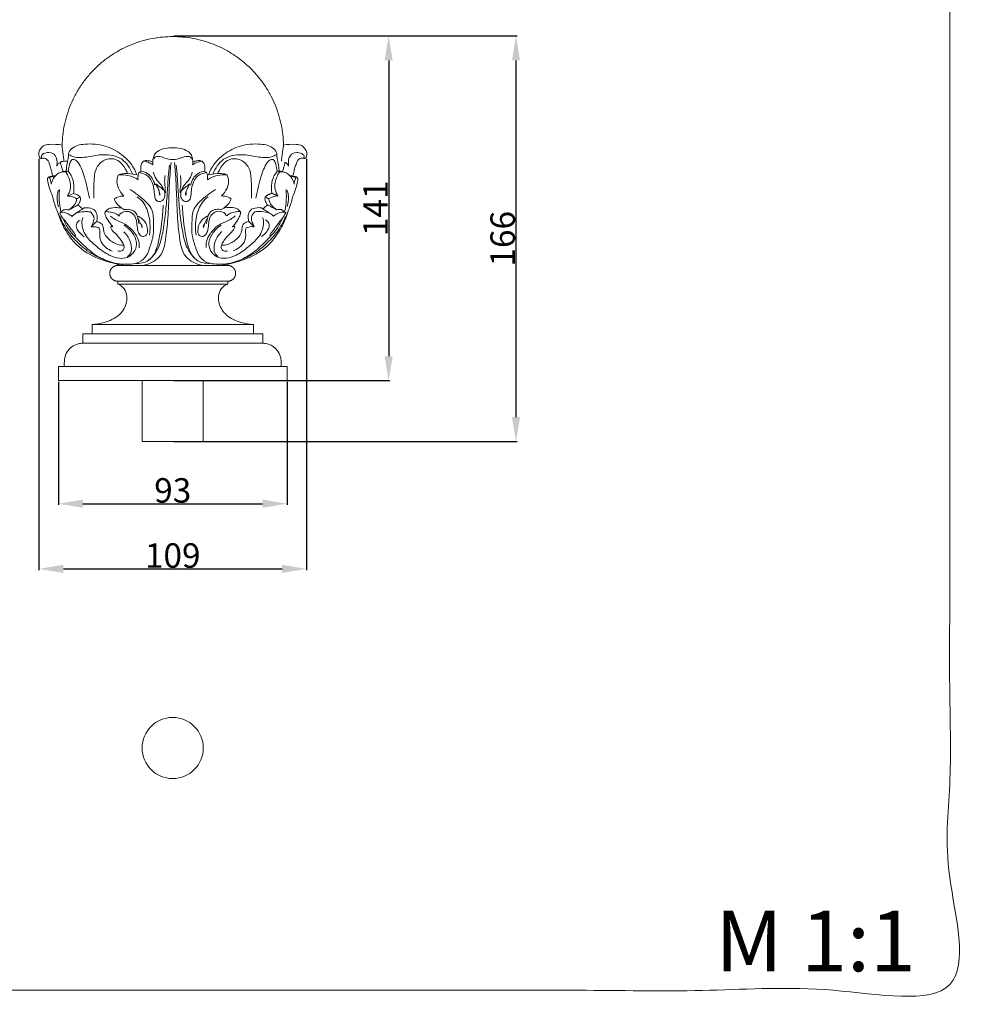
# Model space of a CAD drawing. Units: millimetres. Extents: x -412 to 357, y -224 to 442.
# Drawn here: x -32 to 357, y -224 to 178 of the extents above; entities that cross this region are included whole.
import ezdxf

# ---------------------------------------------------------------- set-up
doc = ezdxf.new("R2010")
doc.units = ezdxf.units.MM
doc.header["$MEASUREMENT"] = 0
doc.layers.get('0').update_dxf_attribs({"lineweight": 5})
doc.styles.add('Segoe UI', font='segoeui.ttf')
doc.dimstyles.new('Dimension Style 01', dxfattribs={"dimtxt": 10, "dimasz": 10, "dimexe": 0.5, "dimexo": 0.5, "dimgap": 0.25, "dimtad": 1, "dimtoh": 1, "dimdec": 0, "dimzin": 1, "dimdsep": 46, "dimtxsty": 'Segoe UI', "dimcen": 0.5, "dimazin": 0, "dimtfac": 1, "dimtdec": 4, "dimtix": 1, "dimtmove": 1, "dimatfit": 3, "dimfxl": 1, "dimtolj": 1, "dimtzin": 1, "dimarcsym": 0})

# ---------------------------------------------------------------- blocks, each defined once
blk = doc.blocks.new('*D1')
at = {"color": 0, "lineweight": -2, "transparency": 16777216}
for p, q in [((31.26, 171.59), (171.53, 171.59)), ((171.03, 161.59), (171.03, 15.91)), ((31.26, 5.91), (171.53, 5.91))]:
    blk.add_line(p, q, dxfattribs=at)
at = {"color": 0, "transparency": 16777216}
for points in [[(169.36, 161.59), (172.69, 161.59), (171.03, 171.59)], [(169.36, 15.91), (172.69, 15.91), (171.03, 5.91)]]:
    blk.add_solid(points, dxfattribs=at)
at = {"layer": 'Defpoints', "color": 0, "transparency": 16777216}
for p in [(30.76, 171.59), (30.76, 5.91), (171.03, 5.91)]:
    blk.add_point(p, dxfattribs=at)
at = {"color": 0, "transparency": 16777216, "insert": (165.58, 88.75), "char_height": 10, "attachment_point": 5, "rotation": 90, "style": 'Segoe UI'}
blk.add_mtext('\\A1;166', dxfattribs=at)
blk = doc.blocks.new('*D2')
at = {"color": 0, "lineweight": -2, "transparency": 16777216}
for p, q in [((31.26, 171.59), (119.5, 171.59)), ((119, 161.59), (119, 40.77)), ((31.26, 30.77), (119.5, 30.77))]:
    blk.add_line(p, q, dxfattribs=at)
at = {"color": 0, "transparency": 16777216}
for points in [[(117.33, 161.59), (120.66, 161.59), (119, 171.59)], [(117.33, 40.77), (120.66, 40.77), (119, 30.77)]]:
    blk.add_solid(points, dxfattribs=at)
at = {"layer": 'Defpoints', "color": 0, "transparency": 16777216}
for p in [(30.76, 171.59), (30.76, 30.77), (119, 30.77)]:
    blk.add_point(p, dxfattribs=at)
at = {"color": 0, "transparency": 16777216, "insert": (113.63, 101.18), "char_height": 10, "attachment_point": 5, "rotation": 90, "style": 'Segoe UI'}
blk.add_mtext('\\A1;141', dxfattribs=at)
blk = doc.blocks.new('*D3')
at = {"color": 0, "lineweight": -2, "transparency": 16777216}
for p, q in [((-15.95, 30.27), (-15.95, -20)), ((77.48, 30.27), (77.48, -20)), ((-5.95, -19.5), (67.48, -19.5))]:
    blk.add_line(p, q, dxfattribs=at)
at = {"color": 0, "transparency": 16777216}
for points in [[(-5.95, -17.84), (-5.95, -21.17), (-15.95, -19.5)], [(67.48, -17.84), (67.48, -21.17), (77.48, -19.5)]]:
    blk.add_solid(points, dxfattribs=at)
at = {"layer": 'Defpoints', "color": 0, "transparency": 16777216}
for p in [(-15.95, 30.77), (77.48, 30.77), (77.48, -19.5)]:
    blk.add_point(p, dxfattribs=at)
at = {"color": 0, "transparency": 16777216, "insert": (30.76, -14.08), "char_height": 10, "attachment_point": 5, "style": 'Segoe UI'}
blk.add_mtext('\\A1;93', dxfattribs=at)
blk = doc.blocks.new('*D4')
at = {"color": 0, "lineweight": -2, "transparency": 16777216}
for p, q in [((-23.91, 121.38), (-23.91, -46.63)), ((85.41, 121.38), (85.41, -46.63)), ((-13.91, -46.13), (75.41, -46.13))]:
    blk.add_line(p, q, dxfattribs=at)
at = {"color": 0, "transparency": 16777216}
for points in [[(-13.91, -44.47), (-13.91, -47.8), (-23.91, -46.13)], [(75.41, -44.47), (75.41, -47.8), (85.41, -46.13)]]:
    blk.add_solid(points, dxfattribs=at)
at = {"layer": 'Defpoints', "color": 0, "transparency": 16777216}
for p in [(-23.91, 121.88), (85.41, 121.88), (85.41, -46.13)]:
    blk.add_point(p, dxfattribs=at)
at = {"color": 0, "transparency": 16777216, "insert": (30.75, -40.68), "char_height": 10, "attachment_point": 5, "style": 'Segoe UI'}
blk.add_mtext('\\A1;109', dxfattribs=at)
blk = doc.blocks.new('L-007_166_93')
for points in [[(8.23, 77.82), (8.23, 78.29)], [(8.23, 77.82), (53.23, 77.82)], [(53.23, 77.82), (53.23, 78.25)]]:
    blk.add_lwpolyline(points)
for points in [[(53.24, 70.24), (53.24, 71.41), (8.25, 71.41), (8.25, 70.24)], [(63.7, 49.85), (63.7, 53.68), (-2.21, 53.68), (-2.21, 49.85)], [(67.52, 46.04), (67.52, 49.85), (-6.05, 49.85), (-6.05, 46.04)], [(77.48, 30.77), (77.48, 36.61), (-15.95, 36.61), (-15.95, 30.77)]]:
    blk.add_lwpolyline(points, close=True)
for points, weights, knots in [([(76.05, 126.13), (76.02, 171.38), (30.77, 171.35), (-14.47, 171.31), (-14.44, 126.07)], [1, 0.707108465277, 1, 0.707108465277, 1], [213.134916, 213.134916, 213.134916, 284.168817, 284.168817, 355.202717, 355.202717, 355.202717]), ([(8.24, 71.41), (6.91, 71.4), (5.97, 72.35), (5.02, 73.29), (5.03, 74.62), (5.03, 75.96), (5.98, 76.89), (6.93, 77.83), (8.26, 77.82)], [1, 0.923355136451, 1, 0.923355136451, 1, 0.923355136451, 1, 0.923355136451, 1], [0, 0, 0, 2.52528, 2.52528, 5.05056, 5.05056, 7.57584, 7.57584, 10.10112, 10.10112, 10.10112]), ([(53.25, 71.41), (54.58, 71.4), (55.52, 72.35), (56.46, 73.29), (56.46, 74.62), (56.46, 75.96), (55.51, 76.89), (54.56, 77.83), (53.23, 77.82)], [1, 0.923355136451, 1, 0.923355136451, 1, 0.923355136451, 1, 0.923355136451, 1], [0, 0, 0, 2.52528, 2.52528, 5.05056, 5.05056, 7.57584, 7.57584, 10.10112, 10.10112, 10.10112])]:
    blk.add_rational_spline(points, weights, degree=2, knots=knots)
for points, knots in [([(-18.34, 114.37), (-18.49, 115.11), (-18.75, 116.31), (-19.22, 118.13), (-20.09, 120.6), (-20.83, 121.52), (-22.12, 121.74), (-23.32, 121.46), (-23.92, 122.13), (-24.29, 124.47), (-22.29, 126.91), (-19.24, 127.49), (-15.93, 127.3), (-14.43, 127.02)], [0, 0, 0, 0, 1.804644, 3.247779, 4.415052, 6.318334, 7.332149, 7.938939, 8.707343, 10.506355, 13.184691, 15.36047, 19.262655, 19.262655, 19.262655, 19.262655]), ([(-14.45, 126.14), (-14.17, 124.81), (-13.9, 122.98), (-13.79, 121.15), (-13.77, 120.41)], [0, 0, 0, 0, 4.09763, 5.508392, 5.508392, 5.508392, 5.508392]), ([(-12.78, 116.39), (-12.72, 116.92), (-12.53, 118.49), (-12.36, 120.57), (-11.71, 122.32), (-11.9, 123.91), (-10.03, 126.67), (-4.28, 127.78), (2.98, 127.21), (10.5, 123.27), (14.69, 118.54), (15.96, 115.28), (16.12, 114.8)], [1.08306, 1.08306, 1.08306, 1.08306, 2.704884, 5.812922, 7.344962, 8.155732, 10.54308, 16.292577, 24.606515, 32.240523, 41.211811, 42.725317, 42.725317, 42.725317, 42.725317]), ([(22.65, 118.91), (22.53, 119.63), (22.55, 120.97), (23.06, 122.93), (24.67, 124.79), (27.53, 125.78), (29.73, 125.99), (30.78, 125.94)], [0, 0, 0, 0, 2.393195, 4.361034, 6.505354, 9.681655, 12.58721, 12.58721, 12.58721, 12.58721]), ([(30.78, 125.94), (31.82, 125.99), (34.02, 125.78), (36.88, 124.8), (38.49, 122.93), (38.99, 120.98), (39.01, 119.64), (38.89, 118.92)], [12.58721, 12.58721, 12.58721, 12.58721, 15.492766, 18.669067, 20.813387, 22.781226, 25.174421, 25.174421, 25.174421, 25.174421]), ([(74.24, 116.39), (74.18, 116.92), (73.99, 118.49), (73.82, 120.57), (73.17, 122.32), (73.36, 123.91), (71.49, 126.67), (65.75, 127.78), (58.48, 127.21), (50.96, 123.27), (46.77, 118.54), (45.5, 115.28), (45.34, 114.8)], [1.08306, 1.08306, 1.08306, 1.08306, 2.704884, 5.812922, 7.344962, 8.155732, 10.54308, 16.292577, 24.606515, 32.240523, 41.211811, 42.725317, 42.725317, 42.725317, 42.725317]), ([(75.91, 126.14), (75.63, 124.81), (75.36, 122.98), (75.25, 121.15), (75.23, 120.41)], [0, 0, 0, 0, 4.09763, 5.508392, 5.508392, 5.508392, 5.508392]), ([(79.87, 114.37), (80.01, 115.11), (80.27, 116.31), (80.75, 118.13), (81.62, 120.6), (82.35, 121.52), (83.65, 121.74), (84.85, 121.46), (85.44, 122.13), (85.82, 124.47), (83.82, 126.91), (80.76, 127.49), (77.45, 127.3), (75.96, 127.02)], [0, 0, 0, 0, 1.804644, 3.247779, 4.415052, 6.318334, 7.332149, 7.938939, 8.707343, 10.506355, 13.184691, 15.36047, 19.262655, 19.262655, 19.262655, 19.262655]), ([(-22.71, 121.65), (-22.82, 121.68), (-23.23, 122.37), (-22.07, 123.82), (-18.9, 124.2), (-16.87, 122.83), (-16.3, 120.55), (-16.59, 118.34), (-16.45, 118.72), (-15.99, 119.45), (-15.45, 119.94), (-15.02, 120.04), (-15.04, 119.87), (-15.09, 119.31), (-14.75, 118.32), (-14.34, 117.25), (-14.17, 116.51), (-14.12, 116.21)], [0, 0, 0, 0, 0.319906, 1.337482, 2.444051, 4.702995, 7.713768, 7.713768, 7.713768, 9.029621, 10.263407, 10.263407, 10.263407, 10.838428, 12.104032, 13.597613, 14.600415, 14.600415, 14.600415, 14.600415]), ([(-11.95, 116.34), (-11.86, 117.01), (-11.61, 118.64), (-10.61, 122.18), (-7.56, 119.97), (-6.45, 117.07), (-5.35, 114.11), (-4.42, 111.11), (-3.29, 105.32)], [0.332848, 0.332848, 0.332848, 0.332848, 1, 2, 3, 4, 5, 6, 6, 6, 6]), ([(-11.79, 123.18), (-11.69, 123.13), (-11.09, 122.85), (-8.64, 121.56), (-3.65, 122.2), (2.78, 123.54), (10.4, 122.18), (13.38, 117.56), (14.25, 115.27)], [0, 0, 0, 0, 0.337463, 1.979645, 8.210351, 14.450694, 22.150727, 29.507792, 29.507792, 29.507792, 29.507792]), ([(-1.46, 105.32), (-1.62, 114.21), (-0.85, 118.28), (3.77, 122), (9.02, 121.05), (11.12, 117.85), (12.04, 116.04), (12.28, 115.44)], [0, 0, 0, 0, 6.448143, 11.42397, 16.236842, 20.422186, 22.3688, 22.3688, 22.3688, 22.3688]), ([(22.57, 119.98), (22.03, 120.29), (21.06, 120.65), (20.04, 120.71), (19.67, 120.69)], [-2.82891, -2.82891, -2.82891, -2.82891, -1.027431, 0, 0, 0, 0]), ([(23.01, 121.3), (23.13, 121.6), (23.75, 122.64), (25.9, 122.32), (27.74, 121.64), (29.3, 121.15), (30.43, 121.17), (30.77, 121.19)], [-7.848655, -7.848655, -7.848655, -7.848655, -6.806553, -4.444045, -3.102254, -0.948941, 0, 0, 0, 0]), ([(30.77, 121.19), (31.11, 121.17), (32.24, 121.15), (33.8, 121.64), (35.65, 122.33), (37.8, 122.64), (38.41, 121.61), (38.53, 121.31)], [0, 0, 0, 0, 0.948941, 3.102254, 4.444045, 6.806553, 7.848655, 7.848655, 7.848655, 7.848655]), ([(41.88, 120.71), (41.51, 120.72), (40.48, 120.66), (39.51, 120.3), (38.98, 119.99)], [29.973526, 29.973526, 29.973526, 29.973526, 31.000956, 32.802436, 32.802436, 32.802436, 32.802436]), ([(73.25, 123.18), (73.15, 123.13), (72.55, 122.85), (70.1, 121.56), (65.11, 122.2), (58.68, 123.54), (51.06, 122.18), (48.08, 117.56), (47.22, 115.27)], [0, 0, 0, 0, 0.337463, 1.979645, 8.210351, 14.450694, 22.150727, 29.507792, 29.507792, 29.507792, 29.507792]), ([(62.92, 105.32), (63.09, 114.21), (62.32, 118.28), (57.69, 122), (52.44, 121.05), (50.34, 117.85), (49.42, 116.04), (49.18, 115.44)], [0, 0, 0, 0, 6.448143, 11.42397, 16.236842, 20.422186, 22.3688, 22.3688, 22.3688, 22.3688]), ([(73.41, 116.34), (73.32, 117.01), (73.07, 118.64), (72.07, 122.18), (69.02, 119.97), (67.91, 117.07), (66.81, 114.11), (65.88, 111.11), (64.75, 105.32)], [0.332848, 0.332848, 0.332848, 0.332848, 1, 2, 3, 4, 5, 6, 6, 6, 6]), ([(84.23, 121.65), (84.35, 121.68), (84.76, 122.37), (83.6, 123.82), (80.42, 124.2), (78.39, 122.83), (77.82, 120.55), (78.11, 118.34), (77.98, 118.72), (77.52, 119.45), (76.98, 119.94), (76.55, 120.04), (76.57, 119.87), (76.61, 119.31), (76.28, 118.32), (75.87, 117.25), (75.69, 116.51), (75.65, 116.21)], [0, 0, 0, 0, 0.319906, 1.337482, 2.444051, 4.702995, 7.713768, 7.713768, 7.713768, 9.029621, 10.263407, 10.263407, 10.263407, 10.838428, 12.104032, 13.597613, 14.600415, 14.600415, 14.600415, 14.600415]), ([(18.82, 120.44), (18.56, 120.2), (17.67, 119.18), (17.58, 117.62), (17.78, 116.52), (17.83, 116.32)], [0.829474, 0.829474, 0.829474, 0.829474, 1.914505, 4.903479, 5.590083, 5.590083, 5.590083, 5.590083]), ([(30.05, 119.9), (29.93, 118.7), (29.53, 114.24), (29.18, 106.2), (28.81, 96.52), (27.96, 88.38), (26.65, 82.51), (22.97, 79.17), (20.09, 78.11), (18.38, 77.81)], [0, 0, 0, 0, 3.973905, 14.721957, 26.502966, 35.748115, 41.901403, 45.482546, 50.302716, 50.302716, 50.302716, 50.302716]), ([(18.82, 120.44), (19.31, 120.37), (20.41, 120.12), (21.73, 119.6), (22.44, 119.09), (22.65, 118.91)], [-3.969631, -3.969631, -3.969631, -3.969631, -2.582397, -0.824024, 0, 0, 0, 0]), ([(29.44, 118.81), (29.24, 117.18), (28.81, 113.23), (28.51, 106.67), (27.84, 99.1), (26.87, 91.79), (25.38, 85.51), (22.86, 81.55), (20.85, 80), (20.24, 79.59)], [0, 0, 0, 0, 5.410639, 13.033772, 21.630392, 30.393796, 37.23978, 42.62015, 44.768052, 44.768052, 44.768052, 44.768052]), ([(31.5, 119.9), (31.61, 118.7), (32, 114.24), (32.34, 106.2), (32.7, 96.52), (33.53, 88.38), (34.83, 82.51), (38.51, 79.18), (41.39, 78.12), (43.09, 77.82)], [0, 0, 0, 0, 3.973905, 14.721957, 26.502966, 35.748115, 41.901403, 45.482546, 50.302716, 50.302716, 50.302716, 50.302716]), ([(32.1, 118.81), (32.3, 117.18), (32.72, 113.24), (33.01, 106.67), (33.67, 99.1), (34.63, 91.8), (36.11, 85.52), (38.62, 81.56), (40.63, 80.01), (41.24, 79.6)], [0, 0, 0, 0, 5.410639, 13.033772, 21.630392, 30.393796, 37.23978, 42.62015, 44.768052, 44.768052, 44.768052, 44.768052]), ([(38.89, 118.92), (39.1, 119.1), (39.82, 119.61), (41.13, 120.13), (42.23, 120.38), (42.72, 120.46)], [25.174421, 25.174421, 25.174421, 25.174421, 25.998445, 27.756818, 29.144052, 29.144052, 29.144052, 29.144052]), ([(43.7, 116.33), (43.76, 116.53), (43.96, 117.63), (43.87, 119.2), (42.99, 120.21), (42.72, 120.46)], [32.56505, 32.56505, 32.56505, 32.56505, 33.251653, 36.240628, 37.325659, 37.325659, 37.325659, 37.325659]), ([(-17.32, 114.36), (-17.39, 114.34), (-18.18, 114.18), (-18.96, 114), (-19.66, 113.83), (-19.72, 113.85), (-19.9, 113.92), (-20.33, 113.77), (-20.41, 113.06), (-20.29, 111.43), (-19.58, 109.24), (-18.32, 106.08), (-17.22, 101.48), (-15.12, 97.04), (-12.64, 92.25), (-8.53, 87.36), (-3.51, 83.08), (0.53, 81.12), (2.14, 80.49)], [-2.240412, -2.240412, -2.240412, -2.240412, -2.016374, 0, 0, 0, 0.183062, 0.540865, 1.073552, 2.31384, 6.115729, 10.775308, 16.103735, 21.507965, 26.479146, 33.277566, 41.13489, 46.081142, 46.081142, 46.081142, 46.081142]), ([(-20.08, 113.87), (-19.96, 113.93), (-19.63, 114.07), (-18.62, 114.29), (-17.74, 114.48), (-17.07, 114.61)], [0, 0, 0, 0, 0.382334, 1.002902, 2.895657, 2.895657, 2.895657, 2.895657]), ([(-19.66, 113.83), (-19.53, 113.55), (-19.16, 112.67), (-18.96, 111.74), (-18.89, 111.1), (-18.75, 111.56), (-18.19, 113.54), (-15.95, 115.81), (-14.15, 116.28), (-13.04, 116.06), (-12.67, 115.82), (-11.68, 113.64), (-10.55, 110.66), (-11.22, 107.86), (-12.29, 106.21), (-11.46, 106.57), (-10.62, 106.93), (-9.79, 107.28)], [0, 0, 0, 0, 0.963379, 3.082091, 3.082091, 3.082091, 4.648109, 6.286594, 9.463382, 9.463382, 9.463382, 10.744996, 13.22414, 19.411921, 19.411921, 19.411921, 22.012762, 22.012762, 22.012762, 22.012762]), ([(-15.18, 115.85), (-15.17, 115.85), (-13.98, 116.41), (-12.34, 116.45), (-11.92, 116.35), (-12.29, 116.25), (-12.66, 116.15), (-13.04, 116.06)], [3.537078, 3.537078, 3.537078, 3.537078, 3.554344, 4.789981, 4.789981, 4.789981, 5.872046, 5.872046, 5.872046, 5.872046]), ([(-8.52, 105.08), (-8.03, 105.3), (-7.55, 105.52), (-7.06, 105.74), (-7.35, 106.07), (-8.13, 106.75), (-9.18, 107.15), (-9.79, 107.28), (-9.69, 108.02), (-9.6, 110.11), (-9.84, 112.86), (-10.8, 114.66), (-11.92, 116.35)], [0, 0, 0, 0, 1.526709, 1.526709, 1.526709, 2.869272, 4.61067, 4.61067, 4.61067, 7.032183, 11.514613, 13.490915, 13.490915, 13.490915, 13.490915]), ([(8.51, 114.77), (8.27, 114.2), (7.36, 111.26), (8.96, 108.05), (10.78, 106.21)], [0.984521, 0.984521, 0.984521, 0.984521, 2.987171, 10.86472, 10.86472, 10.86472, 10.86472]), ([(8.51, 114.77), (8.98, 114.82), (10.53, 114.91), (13.41, 114.53), (15.55, 113.51), (16.58, 112.8)], [0, 0, 0, 0, 1.305159, 4.279008, 7.951368, 7.951368, 7.951368, 7.951368]), ([(16.64, 114.71), (15.32, 115.1), (12.9, 115.51), (10.46, 115.34), (9.46, 115.18)], [-6.7098, -6.7098, -6.7098, -6.7098, -2.816816, 0, 0, 0, 0]), ([(16.58, 112.8), (16.51, 113.42), (16.53, 114.43), (16.8, 115.41), (16.93, 115.77)], [7.951368, 7.951368, 7.951368, 7.951368, 10.000722, 11.233299, 11.233299, 11.233299, 11.233299]), ([(22.8, 115.97), (23.05, 115.01), (23.76, 113.12), (26.01, 110.86), (27.44, 108.34), (27.68, 105.89), (26.55, 103.93), (23.86, 103.92), (23.21, 106.56), (23.23, 109.2), (22.36, 111.99), (20.68, 114.74), (18.31, 115.58), (16.93, 115.77)], [0, 0, 0, 0, 3.236489, 6.334431, 9.678247, 12.201463, 14.399993, 15.817221, 18.407576, 21.589315, 25.090922, 27.665637, 31.533289, 31.533289, 31.533289, 31.533289]), ([(17.83, 116.32), (18.24, 116.27), (19.67, 116), (21.68, 114.62), (22.93, 112.57), (23.33, 111.21), (23.41, 110.67)], [12.26506, 12.26506, 12.26506, 12.26506, 13.40877, 16.27084, 19.075625, 20.874541, 20.874541, 20.874541, 20.874541]), ([(27.67, 114.56), (27.54, 113.78), (27.31, 111.95), (27.67, 109.59), (27.73, 108.02), (27.75, 107.5)], [0, 0, 0, 0, 2.594051, 6.036823, 7.77222, 7.77222, 7.77222, 7.77222]), ([(33.86, 114.56), (34, 113.79), (34.22, 111.95), (33.85, 109.6), (33.79, 108.03), (33.77, 107.5)], [0, 0, 0, 0, 2.594051, 6.036823, 7.77222, 7.77222, 7.77222, 7.77222]), ([(38.73, 115.98), (38.48, 115.01), (37.78, 113.13), (35.52, 110.86), (34.08, 108.35), (33.84, 105.89), (34.97, 103.94), (37.66, 103.92), (38.31, 106.57), (38.29, 109.21), (39.17, 112), (40.85, 114.76), (43.23, 115.6), (44.61, 115.78)], [0, 0, 0, 0, 3.236489, 6.334431, 9.678247, 12.201463, 14.399993, 15.817221, 18.407576, 21.589315, 25.090922, 27.665637, 31.533289, 31.533289, 31.533289, 31.533289]), ([(43.7, 116.33), (43.29, 116.29), (41.87, 116.01), (39.86, 114.63), (38.6, 112.58), (38.2, 111.22), (38.11, 110.67)], [0, 0, 0, 0, 1.14371, 4.00578, 6.810565, 8.609481, 8.609481, 8.609481, 8.609481]), ([(44.61, 115.78), (44.74, 115.42), (45, 114.45), (45.02, 113.44), (44.95, 112.82)], [0, 0, 0, 0, 1.232577, 3.281931, 3.281931, 3.281931, 3.281931]), ([(52.07, 115.21), (51.07, 115.37), (48.64, 115.53), (46.22, 115.12), (44.89, 114.73)], [0.984521, 0.984521, 0.984521, 0.984521, 3.801336, 7.694321, 7.694321, 7.694321, 7.694321]), ([(44.95, 112.82), (45.98, 113.53), (48.12, 114.55), (51.01, 114.94), (52.55, 114.85), (53.02, 114.8)], [3.281931, 3.281931, 3.281931, 3.281931, 6.95429, 9.92814, 11.233299, 11.233299, 11.233299, 11.233299]), ([(53.02, 114.8), (53.26, 114.22), (54.17, 111.29), (52.56, 108.07), (50.74, 106.24)], [11.233299, 11.233299, 11.233299, 11.233299, 13.235949, 21.113499, 21.113499, 21.113499, 21.113499]), ([(78.78, 114.36), (78.86, 114.34), (79.64, 114.18), (80.42, 114), (81.12, 113.83), (81.18, 113.85), (81.37, 113.92), (81.79, 113.77), (81.87, 113.06), (81.75, 111.43), (81.05, 109.24), (79.78, 106.08), (78.68, 101.48), (76.58, 97.04), (74.1, 92.25), (69.99, 87.36), (64.97, 83.08), (60.94, 81.12), (59.32, 80.49)], [-2.240412, -2.240412, -2.240412, -2.240412, -2.016374, 0, 0, 0, 0.183062, 0.540865, 1.073552, 2.31384, 6.115729, 10.775308, 16.103735, 21.507965, 26.479146, 33.277566, 41.13489, 46.081142, 46.081142, 46.081142, 46.081142]), ([(69.98, 105.08), (69.49, 105.3), (69.01, 105.52), (68.52, 105.74), (68.81, 106.07), (69.59, 106.75), (70.64, 107.15), (71.25, 107.28), (71.15, 108.02), (71.06, 110.11), (71.31, 112.86), (72.27, 114.66), (73.38, 116.35)], [0, 0, 0, 0, 1.526709, 1.526709, 1.526709, 2.869272, 4.61067, 4.61067, 4.61067, 7.032183, 11.514613, 13.490915, 13.490915, 13.490915, 13.490915]), ([(81.12, 113.83), (80.99, 113.55), (80.62, 112.67), (80.42, 111.74), (80.36, 111.1), (80.21, 111.56), (79.65, 113.54), (77.41, 115.81), (75.61, 116.28), (74.5, 116.06), (74.13, 115.82), (73.15, 113.64), (72.01, 110.66), (72.69, 107.86), (73.76, 106.21), (72.92, 106.57), (72.08, 106.93), (71.25, 107.28)], [0, 0, 0, 0, 0.963379, 3.082091, 3.082091, 3.082091, 4.648109, 6.286594, 9.463382, 9.463382, 9.463382, 10.744996, 13.22414, 19.411921, 19.411921, 19.411921, 22.012762, 22.012762, 22.012762, 22.012762]), ([(76.64, 115.85), (76.63, 115.85), (75.44, 116.41), (73.8, 116.45), (73.38, 116.35), (73.75, 116.25), (74.12, 116.15), (74.5, 116.06)], [3.537078, 3.537078, 3.537078, 3.537078, 3.554344, 4.789981, 4.789981, 4.789981, 5.872046, 5.872046, 5.872046, 5.872046]), ([(81.54, 113.87), (81.42, 113.93), (81.1, 114.07), (80.08, 114.29), (79.2, 114.48), (78.53, 114.61)], [0, 0, 0, 0, 0.382334, 1.002902, 2.895657, 2.895657, 2.895657, 2.895657]), ([(-15.53, 108.85), (-15.6, 108.07), (-15.71, 106.21), (-15.59, 103.14), (-15.22, 100.87), (-14.94, 99.69)], [0, 0, 0, 0, 2.573033, 6.130144, 10.09394, 10.09394, 10.09394, 10.09394]), ([(13.3, 108.91), (14.43, 108.16), (16.64, 106.56), (19.67, 104.07), (23.05, 100.31), (22.78, 95.26), (23.08, 89.98), (21.51, 85.76), (20.33, 81.73), (17.39, 79.06), (12.33, 78.03), (6.21, 78.59), (-1.45, 81.97), (-6.94, 87.27), (-11.82, 92.29), (-13.41, 95.49), (-13.95, 96.88)], [0, 0, 0, 0, 3.975697, 8.064802, 11.823667, 19.051606, 23.797295, 29.249766, 33.432957, 37.375445, 40.432331, 47.508108, 53.96437, 63.949438, 70.409296, 75.228811, 75.228811, 75.228811, 75.228811]), ([(23.76, 111.17), (24.13, 110.59), (24.67, 109.6), (25.25, 108.26), (25.52, 107.29), (25.56, 106.73), (25.56, 106.51)], [0, 0, 0, 0, 2.171746, 3.592339, 4.689788, 5.432018, 5.432018, 5.432018, 5.432018]), ([(24.11, 111.06), (24.28, 110.87), (24.8, 110.34), (25.91, 109.69), (26.58, 108.99), (26.89, 108.64)], [0, 0, 0, 0, 0.772187, 2.268435, 3.705616, 3.705616, 3.705616, 3.705616]), ([(24.9, 109.05), (25.05, 108.67), (25.28, 107.86), (25.33, 107.02), (25.31, 106.59)], [0, 0, 0, 0, 1.319701, 2.746307, 2.746307, 2.746307, 2.746307]), ([(37.42, 111.07), (37.25, 110.88), (36.73, 110.34), (35.61, 109.7), (34.95, 109), (34.64, 108.65)], [0, 0, 0, 0, 0.772187, 2.268435, 3.705616, 3.705616, 3.705616, 3.705616]), ([(37.77, 111.18), (37.4, 110.6), (36.86, 109.6), (36.28, 108.27), (36, 107.3), (35.96, 106.74), (35.96, 106.51)], [0, 0, 0, 0, 2.171746, 3.592339, 4.689788, 5.432018, 5.432018, 5.432018, 5.432018]), ([(36.63, 109.06), (36.48, 108.68), (36.24, 107.87), (36.19, 107.03), (36.21, 106.59)], [0, 0, 0, 0, 1.319701, 2.746307, 2.746307, 2.746307, 2.746307]), ([(48.22, 108.93), (47.09, 108.18), (44.88, 106.58), (41.85, 104.08), (38.46, 100.31), (38.72, 95.27), (38.41, 89.99), (39.98, 85.77), (41.16, 81.74), (44.09, 79.08), (49.14, 78.05), (55.27, 78.62), (62.94, 82.01), (68.43, 87.32), (73.32, 92.34), (74.91, 95.54), (75.45, 96.93)], [0, 0, 0, 0, 3.975697, 8.064802, 11.823667, 19.051606, 23.797295, 29.249766, 33.432957, 37.375445, 40.432331, 47.508108, 53.96437, 63.949438, 70.409296, 75.228811, 75.228811, 75.228811, 75.228811]), ([(77.05, 108.9), (77.13, 108.12), (77.23, 106.26), (77.11, 103.2), (76.73, 100.93), (76.45, 99.75)], [0, 0, 0, 0, 2.573033, 6.130144, 10.09394, 10.09394, 10.09394, 10.09394]), ([(-15.81, 108.26), (-15.84, 108.31), (-15.99, 108.59), (-16.47, 106.85), (-16.59, 105.47), (-16.39, 103.06), (-15.99, 101.83)], [0, 0, 0, 0, 0.170011, 0.783146, 3.278963, 7.484499, 7.484499, 7.484499, 7.484499]), ([(-12.29, 106.21), (-11.97, 106.2), (-10.62, 106.11), (-9.33, 105.6), (-8.52, 105.08)], [0, 0, 0, 0, 0.901773, 3.741235, 3.741235, 3.741235, 3.741235]), ([(-8.52, 105.08), (-8.54, 104.57), (-8.81, 103.23), (-10.13, 101.73), (-11.25, 100.85), (-11.7, 100.55)], [3.741235, 3.741235, 3.741235, 3.741235, 5.424494, 8.106032, 9.679405, 9.679405, 9.679405, 9.679405]), ([(-7.06, 105.74), (-6.99, 105.52), (-6.82, 104.75), (-7.23, 103.58), (-7.81, 102.78), (-8.11, 102.47)], [0, 0, 0, 0, 0.754762, 2.538106, 3.838052, 3.838052, 3.838052, 3.838052]), ([(10.78, 106.21), (9.87, 106.21), (8.43, 105.95), (7.25, 105.29), (6.87, 105.03)], [10.86472, 10.86472, 10.86472, 10.86472, 13.404848, 14.759938, 14.759938, 14.759938, 14.759938]), ([(6.87, 105.03), (7.01, 104.61), (7.79, 102.81), (9.51, 101.36), (11.01, 100.61)], [14.759938, 14.759938, 14.759938, 14.759938, 16.19133, 21.029696, 21.029696, 21.029696, 21.029696]), ([(16.27, 105.92), (17.15, 105.24), (19.56, 102.95), (21.46, 97.4), (21.68, 92.76), (21.23, 90.2)], [0, 0, 0, 0, 3.322722, 9.935597, 18.449212, 18.449212, 18.449212, 18.449212]), ([(45.26, 105.94), (44.37, 105.26), (41.95, 102.96), (40.04, 97.42), (39.82, 92.77), (40.27, 90.21)], [0, 0, 0, 0, 3.322722, 9.935597, 18.449212, 18.449212, 18.449212, 18.449212]), ([(54.65, 105.05), (54.51, 104.64), (53.72, 102.84), (52, 101.38), (50.5, 100.63)], [25.008716, 25.008716, 25.008716, 25.008716, 26.440109, 31.278474, 31.278474, 31.278474, 31.278474]), ([(50.74, 106.24), (51.66, 106.23), (53.09, 105.98), (54.27, 105.32), (54.65, 105.05)], [21.113499, 21.113499, 21.113499, 21.113499, 23.653626, 25.008716, 25.008716, 25.008716, 25.008716]), ([(68.58, 105.78), (68.51, 105.56), (68.34, 104.79), (68.75, 103.63), (69.32, 102.82), (69.62, 102.52)], [0, 0, 0, 0, 0.754762, 2.538106, 3.838052, 3.838052, 3.838052, 3.838052]), ([(71.31, 107.33), (70.7, 107.2), (69.65, 106.8), (68.87, 106.11), (68.58, 105.78)], [12.280245, 12.280245, 12.280245, 12.280245, 14.021643, 15.364206, 15.364206, 15.364206, 15.364206]), ([(70.04, 105.13), (70.85, 105.65), (72.14, 106.16), (73.49, 106.25), (73.82, 106.26)], [5.93817, 5.93817, 5.93817, 5.93817, 8.777631, 9.679405, 9.679405, 9.679405, 9.679405]), ([(73.21, 100.61), (72.76, 100.9), (71.64, 101.78), (70.33, 103.28), (70.06, 104.61), (70.04, 105.13)], [0, 0, 0, 0, 1.573373, 4.25491, 5.93817, 5.93817, 5.93817, 5.93817]), ([(77.34, 108.32), (77.36, 108.36), (77.52, 108.64), (78, 106.91), (78.11, 105.52), (77.9, 103.12), (77.5, 101.88)], [0, 0, 0, 0, 0.170011, 0.783146, 3.278963, 7.484499, 7.484499, 7.484499, 7.484499]), ([(-13.72, 100.58), (-13.44, 100.61), (-12.76, 100.65), (-12.09, 100.61), (-11.7, 100.55)], [2.050902, 2.050902, 2.050902, 2.050902, 2.828137, 3.917002, 3.917002, 3.917002, 3.917002]), ([(-8.11, 102.47), (-7.86, 102.34), (-7.12, 101.9), (-6.52, 101.31), (-6.21, 100.86)], [7.844229, 7.844229, 7.844229, 7.844229, 8.644775, 10.349917, 10.349917, 10.349917, 10.349917]), ([(-5.48, 101.34), (-5.14, 101.39), (-3.76, 101.5), (-2.35, 101.17), (-1.43, 100.76)], [4.449679, 4.449679, 4.449679, 4.449679, 5.383964, 8.285861, 8.285861, 8.285861, 8.285861]), ([(-1.43, 100.76), (-0.85, 100.16), (-0.13, 99.02), (-0.01, 97.26), (-0.17, 96.28), (-0.33, 95.79)], [8.285861, 8.285861, 8.285861, 8.285861, 10.809096, 12.343013, 14.029459, 14.029459, 14.029459, 14.029459]), ([(9.9, 101.25), (9.49, 101.34), (8.05, 101.53), (6, 101.54), (4.6, 100.97), (4.17, 100.75)], [0, 0, 0, 0, 1.182931, 4.052261, 5.446255, 5.446255, 5.446255, 5.446255]), ([(11.01, 100.61), (11.2, 100.64), (11.72, 100.73), (12.25, 100.77), (12.59, 100.77)], [21.029696, 21.029696, 21.029696, 21.029696, 21.558399, 22.500192, 22.500192, 22.500192, 22.500192]), ([(12.59, 100.77), (12.93, 100.76), (13.92, 100.61), (15.45, 99.82), (16.32, 98.22), (16.6, 96.52), (16.9, 95.42), (17.04, 94.85)], [22.500192, 22.500192, 22.500192, 22.500192, 23.436606, 25.269951, 27.20675, 29.018521, 30.919425, 30.919425, 30.919425, 30.919425]), ([(26.87, 102.5), (26.74, 99.99), (26.35, 95.73), (25.42, 89.58), (24.42, 84.78), (22.55, 81.38), (19.93, 79.06), (17.34, 78.6), (15.68, 78.68)], [0, 0, 0, 0, 8.261074, 14.055536, 20.433093, 24.215439, 26.182947, 30.800647, 30.800647, 30.800647, 30.800647]), ([(34.64, 102.5), (34.77, 100), (35.15, 95.74), (36.08, 89.59), (37.07, 84.79), (38.94, 81.39), (41.55, 79.08), (44.14, 78.61), (45.8, 78.69)], [0, 0, 0, 0, 8.261074, 14.055536, 20.433093, 24.215439, 26.182947, 30.800647, 30.800647, 30.800647, 30.800647]), ([(48.92, 100.8), (48.58, 100.78), (47.59, 100.63), (46.06, 99.84), (45.19, 98.23), (44.91, 96.54), (44.61, 95.44), (44.47, 94.87)], [32.74897, 32.74897, 32.74897, 32.74897, 33.685384, 35.518729, 37.455528, 39.2673, 41.168203, 41.168203, 41.168203, 41.168203]), ([(50.5, 100.63), (50.31, 100.67), (49.79, 100.75), (49.26, 100.79), (48.92, 100.8)], [31.278474, 31.278474, 31.278474, 31.278474, 31.807177, 32.74897, 32.74897, 32.74897, 32.74897]), ([(51.61, 101.28), (52.03, 101.36), (53.47, 101.56), (55.51, 101.57), (56.92, 101), (57.34, 100.78)], [0, 0, 0, 0, 1.182931, 4.052261, 5.446255, 5.446255, 5.446255, 5.446255]), ([(62.94, 100.79), (62.36, 100.2), (61.64, 99.06), (61.52, 97.3), (61.68, 96.32), (61.83, 95.83)], [8.285861, 8.285861, 8.285861, 8.285861, 10.809096, 12.343013, 14.029459, 14.029459, 14.029459, 14.029459]), ([(66.99, 101.38), (66.66, 101.43), (65.27, 101.54), (63.86, 101.21), (62.94, 100.79)], [4.449679, 4.449679, 4.449679, 4.449679, 5.383964, 8.285861, 8.285861, 8.285861, 8.285861]), ([(69.62, 102.52), (69.37, 102.39), (68.63, 101.95), (68.04, 101.35), (67.72, 100.91)], [0, 0, 0, 0, 0.800546, 2.505688, 2.505688, 2.505688, 2.505688]), ([(73.21, 100.61), (73.6, 100.66), (74.28, 100.7), (74.95, 100.66), (75.23, 100.63)], [7.765278, 7.765278, 7.765278, 7.765278, 8.854144, 9.631379, 9.631379, 9.631379, 9.631379]), ([(11.44, 77.8), (8.47, 78.17), (2.11, 79.68), (-7.62, 84.25), (-13.28, 91.97), (-15.61, 97.38), (-16.23, 99.46)], [0, 0, 0, 0, 8.321421, 18.211828, 30.106518, 37.162314, 37.162314, 37.162314, 37.162314]), ([(-10.4, 97.9), (-10.85, 98.29), (-12.03, 99.03), (-13.86, 99.74), (-15.09, 99.46), (-15.46, 99.34)], [18.086393, 18.086393, 18.086393, 18.086393, 19.88386, 22.172756, 23.286476, 23.286476, 23.286476, 23.286476]), ([(-8.95, 89.95), (-9, 90.1), (-9.32, 90.99), (-11.02, 92.83), (-12.62, 95.51), (-14.66, 97.65), (-15.23, 98.91), (-15.4, 99.36)], [-11.960524, -11.960524, -11.960524, -11.960524, -11.447172, -8.930837, -4.41685, -1.549385, 0, 0, 0, 0]), ([(-2.83, 99.75), (-3.69, 99.85), (-5.84, 99.85), (-8.72, 99.45), (-10.05, 98.28), (-10.4, 97.9)], [10.500247, 10.500247, 10.500247, 10.500247, 12.917354, 16.492395, 18.086393, 18.086393, 18.086393, 18.086393]), ([(10.94, 94.25), (12.21, 93.45), (14.51, 91.34), (16.28, 87.61), (15.73, 84.3), (14.1, 82.33), (12.07, 80.81), (8.5, 80.53), (4.18, 82.11), (0.14, 85.09), (-3.39, 88.16), (-5.59, 91.11), (-6.23, 93.79), (-6.48, 95.89), (-6.12, 97.05), (-5.97, 97.4)], [0, 0, 0, 0, 4.419965, 9.232464, 12.760655, 14.865237, 17.037883, 20.083924, 24.12838, 29.804586, 34.886704, 38.190593, 41.092864, 43.818563, 45.021904, 45.021904, 45.021904, 45.021904]), ([(-2.58, 93.55), (-2.24, 94.14), (-1.74, 95.41), (-1.13, 97.38), (-2.03, 98.83), (-2.62, 99.54), (-2.83, 99.75)], [3.217073, 3.217073, 3.217073, 3.217073, 5.375506, 7.65113, 9.586027, 10.500247, 10.500247, 10.500247, 10.500247]), ([(3.11, 99.76), (3.07, 99.56), (3.02, 98.94), (3.42, 97.7), (4.29, 96.24), (5.3, 94.82), (5.99, 93.98), (6.31, 93.61)], [6.906461, 6.906461, 6.906461, 6.906461, 7.555671, 8.953126, 11.043915, 12.936054, 14.416001, 14.416001, 14.416001, 14.416001]), ([(3.11, 99.76), (3.32, 99.79), (4.16, 99.88), (5.67, 99.54), (7.52, 99.12), (8.49, 98.38), (8.86, 98.03)], [0, 0, 0, 0, 0.600851, 2.321804, 4.272787, 5.835317, 5.835317, 5.835317, 5.835317]), ([(5.25, 98.03), (5.86, 97.53), (7.63, 96.19), (11.03, 95.08), (13.76, 92.88), (15.74, 90.47), (17.08, 87.9), (17.13, 85.93), (17.02, 85.09)], [0, 0, 0, 0, 2.346792, 6.538743, 9.91287, 12.638568, 16.193855, 18.977888, 18.977888, 18.977888, 18.977888]), ([(8.86, 98.03), (8.95, 98.32), (9.52, 99.58), (11.43, 99.98), (12.62, 99.92)], [5.835317, 5.835317, 5.835317, 5.835317, 6.830699, 10.117759, 10.117759, 10.117759, 10.117759]), ([(12.62, 99.92), (13.07, 99.79), (14.4, 99.24), (15.85, 97.27), (16.13, 94.53), (16.37, 92.02), (17.26, 90.06), (18.99, 89.47), (20.59, 90.63), (20.48, 92.79), (19.95, 95.01), (18.47, 96.89), (17.11, 97.71), (16.35, 98.03)], [10.117759, 10.117759, 10.117759, 10.117759, 11.450021, 14.13428, 17.253857, 20.405397, 22.571417, 23.697793, 24.961943, 27.618718, 30.263828, 32.479953, 34.825186, 34.825186, 34.825186, 34.825186]), ([(16.79, 96.83), (16.96, 96.44), (17.3, 95.66), (17.84, 94.63), (18.18, 93.99), (18.32, 93.72)], [0, 0, 0, 0, 1.380869, 2.733181, 3.695929, 3.695929, 3.695929, 3.695929]), ([(48.89, 99.95), (48.44, 99.81), (47.11, 99.26), (45.65, 97.29), (45.37, 94.55), (45.13, 92.03), (44.24, 90.08), (42.5, 89.48), (40.9, 90.65), (41.02, 92.8), (41.55, 95.03), (43.03, 96.9), (44.4, 97.73), (45.16, 98.05)], [18.616359, 18.616359, 18.616359, 18.616359, 19.948621, 22.63288, 25.752457, 28.903997, 31.070017, 32.196393, 33.460543, 36.117318, 38.762428, 40.978553, 43.323786, 43.323786, 43.323786, 43.323786]), ([(44.71, 96.85), (44.55, 96.45), (44.21, 95.67), (43.66, 94.65), (43.32, 94), (43.18, 93.74)], [0, 0, 0, 0, 1.380869, 2.733181, 3.695929, 3.695929, 3.695929, 3.695929]), ([(56.26, 98.06), (55.65, 97.56), (53.88, 96.21), (50.48, 95.1), (47.74, 92.91), (45.75, 90.49), (44.41, 87.91), (44.36, 85.95), (44.47, 85.11)], [0, 0, 0, 0, 2.346792, 6.538743, 9.91287, 12.638568, 16.193855, 18.977888, 18.977888, 18.977888, 18.977888]), ([(50.56, 94.28), (49.29, 93.47), (46.99, 91.36), (45.22, 87.63), (45.76, 84.32), (47.38, 82.35), (49.42, 80.84), (52.98, 80.56), (57.31, 82.14), (61.35, 85.13), (64.88, 88.2), (67.09, 91.16), (67.73, 93.83), (67.99, 95.93), (67.62, 97.1), (67.48, 97.44)], [0, 0, 0, 0, 4.419965, 9.232464, 12.760655, 14.865237, 17.037883, 20.083924, 24.12838, 29.804586, 34.886704, 38.190593, 41.092864, 43.818563, 45.021904, 45.021904, 45.021904, 45.021904]), ([(52.65, 98.05), (52.56, 98.35), (51.99, 99.61), (50.08, 100), (48.89, 99.95)], [14.333917, 14.333917, 14.333917, 14.333917, 15.329299, 18.616359, 18.616359, 18.616359, 18.616359]), ([(50.04, 77.83), (53.01, 78.2), (59.37, 79.71), (69.11, 84.3), (74.78, 92.02), (77.12, 97.44), (77.74, 99.51)], [0, 0, 0, 0, 8.321421, 18.211828, 30.106518, 37.162314, 37.162314, 37.162314, 37.162314]), ([(58.4, 99.79), (58.19, 99.83), (57.35, 99.92), (55.84, 99.57), (53.99, 99.14), (53.02, 98.41), (52.65, 98.05)], [8.4986, 8.4986, 8.4986, 8.4986, 9.099451, 10.820404, 12.771387, 14.333917, 14.333917, 14.333917, 14.333917]), ([(55.2, 93.64), (55.51, 94), (56.2, 94.85), (57.21, 96.28), (58.09, 97.74), (58.49, 98.97), (58.44, 99.6), (58.4, 99.79)], [0.989061, 0.989061, 0.989061, 0.989061, 2.469007, 4.361147, 6.451935, 7.84939, 8.4986, 8.4986, 8.4986, 8.4986]), ([(64.34, 99.79), (64.13, 99.58), (63.54, 98.87), (62.64, 97.42), (63.25, 95.45), (63.74, 94.18), (64.09, 93.59)], [7.586147, 7.586147, 7.586147, 7.586147, 8.500366, 10.435263, 12.710888, 14.86932, 14.86932, 14.86932, 14.86932]), ([(71.91, 97.95), (71.56, 98.33), (70.23, 99.5), (67.35, 99.89), (65.2, 99.89), (64.34, 99.79)], [0, 0, 0, 0, 1.593998, 5.169039, 7.586147, 7.586147, 7.586147, 7.586147]), ([(76.91, 99.41), (76.74, 98.97), (76.17, 97.7), (74.12, 95.56), (72.52, 92.88), (70.82, 91.03), (70.49, 90.15), (70.44, 90)], [11.682281, 11.682281, 11.682281, 11.682281, 13.231665, 16.099131, 20.613117, 23.129452, 23.642805, 23.642805, 23.642805, 23.642805]), ([(76.97, 99.39), (76.6, 99.52), (75.37, 99.79), (73.54, 99.08), (72.36, 98.34), (71.91, 97.95)], [-5.200082, -5.200082, -5.200082, -5.200082, -4.086363, -1.797467, 0, 0, 0, 0]), ([(-7.04, 96.4), (-7.49, 96.19), (-8.57, 95.45), (-8.85, 93.49), (-7.64, 91.41), (-6.38, 90.16), (-5.48, 89.58)], [0, 0, 0, 0, 1.43322, 3.666018, 5.812279, 8.95503, 8.95503, 8.95503, 8.95503]), ([(-2.58, 93.55), (-2.21, 93.63), (-1.07, 93.74), (0.08, 93.43), (0.73, 93.11)], [0, 0, 0, 0, 1.061672, 3.150876, 3.150876, 3.150876, 3.150876]), ([(-0.33, 95.79), (-0.12, 95.75), (0.77, 95.53), (1.55, 95.01), (1.99, 94.53)], [14.029459, 14.029459, 14.029459, 14.029459, 14.60292, 16.607168, 16.607168, 16.607168, 16.607168]), ([(0.73, 93.11), (0.83, 92.78), (1.08, 91.76), (0.76, 89.88), (1.3, 87.31), (3.3, 85.09), (5.15, 84.07), (6.04, 83.73)], [3.150876, 3.150876, 3.150876, 3.150876, 4.288706, 6.526584, 9.33896, 12.654858, 15.380071, 15.380071, 15.380071, 15.380071]), ([(1.99, 94.53), (2.07, 94.36), (2.24, 93.88), (2.49, 92.92), (2.54, 91.38), (3.87, 89), (6.38, 87.08), (9.05, 86.09), (10.34, 86.1), (10.77, 86.13)], [16.607168, 16.607168, 16.607168, 16.607168, 17.208781, 18.252836, 19.834645, 22.265152, 26.636452, 28.983701, 30.161361, 30.161361, 30.161361, 30.161361]), ([(6.31, 93.61), (6.05, 93.71), (5.44, 93.84), (5.42, 93.49), (5.43, 93.43)], [14.4160007, 14.4160007, 14.4160007, 14.4160007, 15.1998911, 15.4050614, 15.4050614, 15.4050614, 15.4050614]), ([(5.43, 93.43), (5.47, 93.26), (5.76, 92.33), (7.54, 90.67), (9.45, 88.59), (10.77, 86.47), (11.07, 84.81), (9.99, 83.51), (8.79, 83.6), (8.29, 83.75)], [15.405061, 15.405061, 15.405061, 15.405061, 15.975716, 18.551402, 22.513837, 24.706442, 26.403475, 27.772873, 29.262164, 29.262164, 29.262164, 29.262164]), ([(17.51, 95.26), (17.68, 94.89), (17.95, 94.19), (18.14, 93.48), (18.21, 93.16)], [0, 0, 0, 0, 1.322685, 2.398887, 2.398887, 2.398887, 2.398887]), ([(43.99, 95.28), (43.82, 94.9), (43.56, 94.21), (43.36, 93.5), (43.29, 93.17)], [0, 0, 0, 0, 1.322685, 2.398887, 2.398887, 2.398887, 2.398887]), ([(53.2, 83.78), (52.69, 83.63), (51.5, 83.53), (50.42, 84.84), (50.72, 86.49), (52.04, 88.62), (53.96, 90.7), (55.74, 92.36), (56.03, 93.29), (56.07, 93.46)], [-13.857103, -13.857103, -13.857103, -13.857103, -12.367811, -10.998414, -9.301381, -7.108775, -3.146341, -0.570654, 0, 0, 0, 0]), ([(50.72, 86.16), (51.15, 86.12), (52.44, 86.12), (55.12, 87.11), (57.63, 89.03), (58.95, 91.41), (59.01, 92.96), (59.26, 93.92), (59.44, 94.4), (59.51, 94.57)], [-13.554193, -13.554193, -13.554193, -13.554193, -12.376533, -10.029284, -5.657985, -3.227477, -1.645669, -0.601613, 0, 0, 0, 0]), ([(56.07, 93.46), (56.08, 93.52), (56.06, 93.87), (55.45, 93.74), (55.2, 93.64)], [0, 0, 0, 0, 0.2051703, 0.9890606, 0.9890606, 0.9890606, 0.9890606]), ([(60.78, 93.15), (60.67, 92.81), (60.41, 91.8), (60.73, 89.92), (60.19, 87.34), (58.19, 85.12), (56.34, 84.1), (55.44, 83.76)], [8.945658, 8.945658, 8.945658, 8.945658, 10.083487, 12.321366, 15.133742, 18.44964, 21.174852, 21.174852, 21.174852, 21.174852]), ([(59.51, 94.57), (59.96, 95.05), (60.74, 95.57), (61.63, 95.79), (61.83, 95.83)], [0, 0, 0, 0, 2.004248, 2.577709, 2.577709, 2.577709, 2.577709]), ([(64.09, 93.59), (63.71, 93.67), (62.57, 93.78), (61.43, 93.47), (60.78, 93.15)], [5.794782, 5.794782, 5.794782, 5.794782, 6.856453, 8.945658, 8.945658, 8.945658, 8.945658]), ([(68.54, 96.45), (68.99, 96.24), (70.07, 95.49), (70.35, 93.54), (69.14, 91.46), (67.87, 90.21), (66.98, 89.62)], [0, 0, 0, 0, 1.43322, 3.666018, 5.812279, 8.95503, 8.95503, 8.95503, 8.95503]), ([(12.12, 81.46), (12.57, 81.73), (13.72, 82.68), (14.2, 86.58), (12.64, 89.82), (10.76, 91.64)], [0, 0, 0, 0, 1.527101, 4.262505, 12.191008, 12.191008, 12.191008, 12.191008]), ([(49.36, 81.48), (48.92, 81.75), (47.77, 82.7), (47.29, 86.6), (48.86, 89.84), (50.74, 91.66)], [0, 0, 0, 0, 1.527101, 4.262505, 12.191008, 12.191008, 12.191008, 12.191008]), ([(-2.22, 53.68), (-0.54, 53.77), (3.31, 54.49), (8.76, 56.78), (11.77, 61.3), (12.21, 65.29), (11.28, 68.2), (9.56, 69.61), (8.58, 70.1), (8.25, 70.24)], [0, 0, 0, 0, 5.034933, 11.725703, 17.101943, 20.374435, 23.546434, 25.751872, 26.832996, 26.832996, 26.832996, 26.832996]), ([(63.71, 53.68), (62.03, 53.77), (58.18, 54.49), (52.73, 56.78), (49.72, 61.3), (49.28, 65.29), (50.21, 68.2), (51.92, 69.61), (52.9, 70.1), (53.24, 70.24)], [0, 0, 0, 0, 5.034933, 11.725703, 17.101943, 20.374435, 23.546434, 25.751872, 26.832996, 26.832996, 26.832996, 26.832996]), ([(-13.54, 36.65), (-13.58, 37.27), (-13.57, 38.57), (-13.35, 40.85), (-12.14, 43.19), (-10.13, 44.99), (-8, 45.86), (-6.64, 46.03), (-6.05, 46.04)], [0, 0, 0, 0, 1.865536, 3.912954, 6.798069, 9.516061, 11.828312, 13.598099, 13.598099, 13.598099, 13.598099]), ([(75.03, 36.65), (75.07, 37.27), (75.06, 38.57), (74.84, 40.85), (73.63, 43.19), (71.62, 44.99), (69.49, 45.86), (68.13, 46.03), (67.54, 46.04)], [0, 0, 0, 0, 1.865536, 3.912954, 6.798069, 9.516061, 11.828312, 13.598099, 13.598099, 13.598099, 13.598099])]:
    blk.add_open_spline(points, degree=3, knots=knots)
for points in [[(19.67, 120.69), (19.38, 120.61), (19.1, 120.53), (18.82, 120.44)], [(42.72, 120.46), (42.44, 120.54), (42.16, 120.62), (41.88, 120.71)], [(-15.02, 120.02), (-14.91, 120.42), (-13.65, 120.42), (-12.27, 120.42)], [(9.46, 115.18), (9.15, 115.04), (8.83, 114.91), (8.51, 114.77)], [(16.93, 115.77), (17.23, 115.95), (17.53, 116.13), (17.83, 116.32)], [(44.61, 115.78), (44.31, 115.96), (44, 116.15), (43.7, 116.33)], [(53.02, 114.8), (52.7, 114.93), (52.39, 115.07), (52.07, 115.21)], [(68.58, 105.78), (69.07, 105.56), (69.55, 105.35), (70.04, 105.13)], [(73.82, 106.26), (72.98, 106.62), (72.14, 106.97), (71.31, 107.33)], [(-15.4, 99.36), (-14.84, 99.77), (-14.28, 100.17), (-13.72, 100.58)], [(-11.7, 100.55), (-10.5, 101.19), (-9.3, 101.83), (-8.11, 102.47)], [(-9.28, 98.85), (-8.01, 99.68), (-6.74, 100.51), (-5.48, 101.34)], [(4.17, 100.75), (3.81, 100.42), (3.46, 100.09), (3.11, 99.76)], [(57.34, 100.78), (57.7, 100.45), (58.05, 100.12), (58.4, 99.79)], [(70.79, 98.9), (69.52, 99.73), (68.26, 100.56), (66.99, 101.38)], [(69.62, 102.52), (70.82, 101.88), (72.02, 101.24), (73.21, 100.61)], [(75.23, 100.63), (75.79, 100.23), (76.35, 99.82), (76.91, 99.41)], [(-0.33, 95.79), (-1.08, 95.04), (-1.83, 94.3), (-2.58, 93.55)], [(5.5, 93.66), (5.62, 93.82), (5.75, 93.98), (5.87, 94.13)], [(56, 93.69), (55.88, 93.85), (55.76, 94.01), (55.63, 94.16)], [(61.83, 95.83), (62.58, 95.08), (63.33, 94.34), (64.09, 93.59)]]:
    blk.add_open_spline(points, degree=3)

msp = doc.modelspace()

# ---------------------------------------------------------------- linework, layer by layer
msp.add_lwpolyline([(43.24, 5.91), (43.24, 30.77), (18.24, 30.77), (18.24, 5.91)], close=True)
msp.add_circle((30.74, -119.32), 12.5)
msp.add_open_spline([(-404.58, -218.32), (-28.14, -218.32), (348.29, -218.32), (348.29, 108.59), (348.29, 435.49), (-28.14, 435.49), (-404.58, 435.49), (-404.58, 108.59), (-404.58, -218.32)], degree=2, knots=[0, 0, 0, 1, 1, 2, 2, 3, 3, 4, 4, 4])

# ---------------------------------------------------------------- block references
msp.add_blockref('L-007_166_93', (0, 0))

# ---------------------------------------------------------------- texts
at = {"insert": (252.53, -185.79), "char_height": 24.7655, "width": 102.1952, "attachment_point": 1, "line_spacing_factor": 0.963855}
msp.add_mtext('\\fArial;M 1:1', dxfattribs=at)

# ---------------------------------------------------------------- dimensions: what is measured, and where the dimension line sits
for base, p1, p2, picture, middle in [((171.03, 5.91), (30.76, 171.59), (30.76, 5.91), '*D1', (165.58, 88.75)), ((119, 30.77, 19.71), (30.76, 171.59, 19.71), (30.76, 30.77, 19.71), '*D2', (113.63, 101.18, 19.71))]:
    dim = msp.add_linear_dim(base=base, p1=p1, p2=p2, angle=90, dimstyle='Dimension Style 01')
    dim.commit()
    dim.dimension.update_dxf_attribs({"geometry": picture, "text_midpoint": middle})
for base, p1, p2, picture, middle in [((85.41, -46.13), (-23.91, 121.88), (85.41, 121.88), '*D4', (30.75, -40.68)), ((77.48, -19.5, 19.71), (-15.95, 30.77, 19.71), (77.48, 30.77, 19.71), '*D3', (30.76, -14.08, 19.71))]:
    dim = msp.add_linear_dim(base=base, p1=p1, p2=p2, dimstyle='Dimension Style 01')
    dim.commit()
    dim.dimension.update_dxf_attribs({"geometry": picture, "text_midpoint": middle})

doc.saveas('drawing.dxf')
